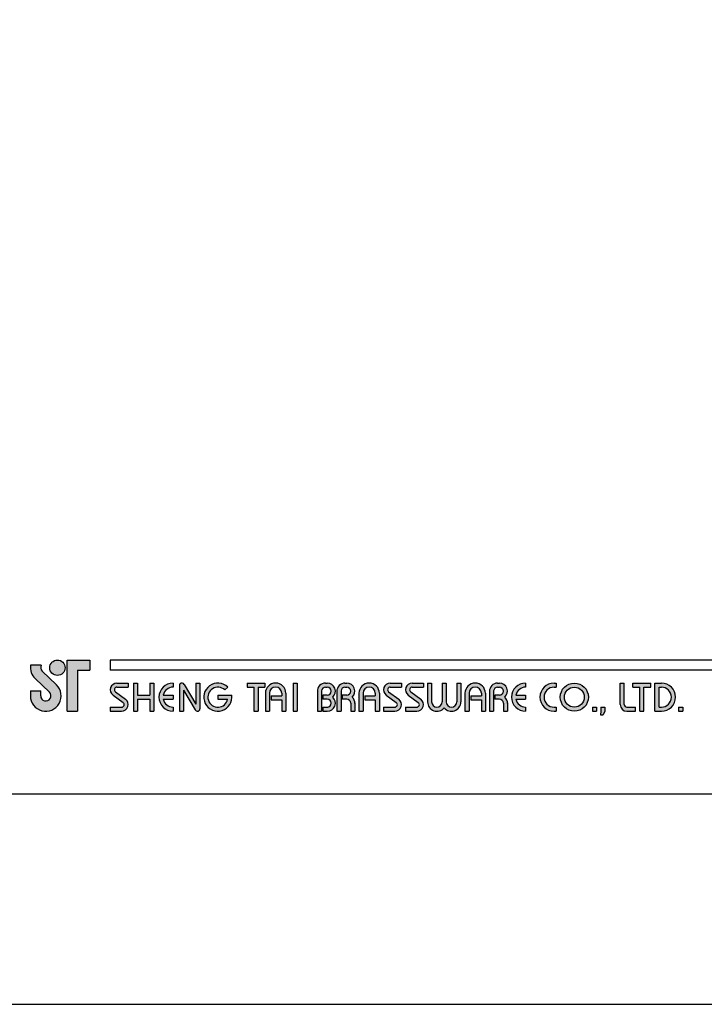
# Model space of a CAD drawing. Units: millimetres. Extents: x 31 to 1216, y -75 to 905.
# Drawn here: x 285 to 338, y 608 to 685 of the extents above; entities that cross this region are included whole.
import ezdxf

# ---------------------------------------------------------------- set-up
doc = ezdxf.new("R2010")
doc.units = ezdxf.units.MM
doc.layers.add('A5', color=136, linetype='Continuous')
doc.layers.add('圖紙邊界', color=1, linetype='Continuous', plot=False)

msp = doc.modelspace()

# ---------------------------------------------------------------- hatches: boundary and pattern name
h = msp.add_hatch(color=256)
h.paths.add_polyline_path([(286.568, 634.588), (285.749, 634.588, 0.241208), (286.099, 633.562), (287.2, 632.496, -1.509937), (286.529, 632.212), (286.529, 632.608), (285.737, 632.608), (285.737, 632.212, 1.509937), (287.751, 633.065), (286.649, 634.131, -0.323109)])
h.paths.add_polyline_path([(290.33, 634.984), (288.588, 634.984), (288.588, 631.024), (289.38, 631.024), (289.38, 634.192), (290.33, 634.192)])
msp.add_hatch(color=256).paths.add_polyline_path([(287.227, 634.39, 1), (288.415, 634.39, 1)])
h = msp.add_hatch(color=256)
h.paths.add_polyline_path([(293.3, 633.202), (292.429, 633.202, 0.723861), (292.123, 632.273), (292.903, 631.698, -0.723861), (292.785, 631.341), (291.914, 631.341), (291.914, 631.024), (292.785, 631.024, 0.723861), (293.091, 631.953), (292.311, 632.528, -0.723861), (292.429, 632.885), (293.3, 632.885)])
h.paths.add_polyline_path([(295.28, 633.202), (294.963, 633.202), (294.963, 632.271), (294.013, 632.271), (294.013, 633.202), (293.696, 633.202), (293.696, 631.024), (294.013, 631.024), (294.013, 631.954), (294.963, 631.954), (294.963, 631.024), (295.28, 631.024)])
h.paths.add_polyline_path([(296.765, 632.885), (296.765, 633.202, 1), (296.765, 631.024), (296.765, 631.341, -0.354919), (296.009, 631.954), (296.765, 631.954), (296.765, 632.271), (296.009, 632.271, -0.354919)])
h.paths.add_polyline_path([(297.634, 633.103, 0.270388), (297.46, 633.202, 0.417862), (297.26, 633.004), (297.26, 631.024), (297.577, 631.024), (297.577, 632.657), (298.47, 631.122, 0.270388), (298.643, 631.024, 0.417862), (298.844, 631.222), (298.844, 633.202), (298.527, 633.202), (298.527, 631.568)])
h.paths.add_polyline_path([(301.307, 632.271), (300.23, 632.271), (300.23, 631.954), (300.985, 631.954, -3.815546), (300.757, 632.677), (301, 632.882, 6.212102)])
h.paths.add_polyline_path([(303.873, 633.202), (302.487, 633.202), (302.487, 632.885), (303.021, 632.885), (303.021, 631.024), (303.338, 631.024), (303.338, 632.885), (303.873, 632.885)])
h.paths.add_polyline_path([(303.905, 632.41), (303.905, 631.024), (304.222, 631.024), (304.222, 632.41, -1), (305.172, 632.41), (305.172, 632.212), (304.353, 632.212), (304.353, 631.895), (305.172, 631.895), (305.172, 631.024), (305.489, 631.024), (305.489, 632.41, 1)])
h.paths.add_polyline_path([(306.367, 633.202), (306.051, 633.202), (306.051, 631.024), (306.367, 631.024)])
h.paths.add_polyline_path([(308.693, 633.202), (308.553, 633.202, 0.398898), (307.93, 632.611), (307.93, 631.024), (308.247, 631.024), (308.247, 632.608, -0.386101), (308.553, 632.885), (308.693, 632.885, -1), (308.693, 632.271), (308.348, 632.271), (308.348, 631.954), (308.693, 631.954, -1), (308.693, 631.341), (308.348, 631.341), (308.348, 631.024), (308.693, 631.024, 0.688874), (309.108, 632.113, 0.688874)])
h.paths.add_polyline_path([(310.199, 633.202), (310.059, 633.202, 0.398898), (309.436, 632.611), (309.436, 631.024), (309.754, 631.024), (309.754, 632.608, -0.386101), (310.059, 632.885), (310.199, 632.885, -1), (310.199, 632.271), (309.854, 632.271), (309.854, 631.954), (310.199, 631.954, -0.414214), (310.506, 631.648), (310.506, 631.024), (310.822, 631.024), (310.822, 631.677, 0.201265), (310.614, 632.113, 0.688874)])
h.paths.add_polyline_path([(311.139, 632.41), (311.139, 631.024), (311.456, 631.024), (311.456, 632.41, -1), (312.406, 632.41), (312.406, 632.212), (311.587, 632.212), (311.587, 631.895), (312.406, 631.895), (312.406, 631.024), (312.723, 631.024), (312.723, 632.41, 1)])
h.paths.add_polyline_path([(314.425, 633.202), (313.554, 633.202, 0.723861), (313.249, 632.273), (314.028, 631.698, -0.723861), (313.911, 631.341), (313.04, 631.341), (313.04, 631.024), (313.911, 631.024, 0.723861), (314.216, 631.953), (313.437, 632.528, -0.723861), (313.554, 632.885), (314.425, 632.885)])
h.paths.add_polyline_path([(316.128, 633.202), (315.257, 633.202, 0.723861), (314.952, 632.273), (315.731, 631.698, -0.723861), (315.613, 631.341), (314.742, 631.341), (314.742, 631.024), (315.613, 631.024, 0.723861), (315.919, 631.953), (315.14, 632.528, -0.723861), (315.257, 632.885), (316.128, 632.885)])
h.paths.add_polyline_path([(316.762, 633.202), (316.445, 633.202), (316.445, 631.747, 0.70893), (317.732, 631.295, 0.70893), (319.019, 631.747), (319.019, 633.202), (318.702, 633.202), (318.702, 631.747, -1), (317.89, 631.747), (317.89, 633.202), (317.574, 633.202), (317.574, 631.747, -1), (316.762, 631.747)])
h.paths.add_polyline_path([(319.336, 632.41), (319.336, 631.024), (319.652, 631.024), (319.652, 632.41, -1), (320.603, 632.41), (320.603, 632.212), (319.784, 632.212), (319.784, 631.895), (320.603, 631.895), (320.603, 631.024), (320.92, 631.024), (320.92, 632.41, 1)])
h.paths.add_polyline_path([(321.999, 633.202), (321.859, 633.202, 0.398898), (321.236, 632.611), (321.236, 631.024), (321.554, 631.024), (321.554, 632.608, -0.386101), (321.859, 632.885), (321.999, 632.885, -1), (321.999, 632.271), (321.654, 632.271), (321.654, 631.954), (321.999, 631.954, -0.414214), (322.306, 631.648), (322.306, 631.024), (322.622, 631.024), (322.622, 631.677, 0.201265), (322.415, 632.113, 0.688874)])
h.paths.add_polyline_path([(324.028, 633.202, 1), (324.028, 631.024), (324.028, 631.341, -0.354919), (323.272, 631.954), (324.028, 631.954), (324.028, 632.271), (323.272, 632.271, -0.354919), (324.028, 632.885)])
h.paths.add_polyline_path([(326.388, 633.202), (326.226, 633.202, 1), (326.226, 631.024), (326.388, 631.024), (326.388, 631.341), (326.226, 631.341, -1), (326.226, 632.885), (326.388, 632.885)])
h.paths.add_polyline_path([(326.704, 632.113, 1), (328.882, 632.113, 1)])
h.paths.add_polyline_path([(328.565, 632.113, -1), (327.021, 632.113, -1)], flags=16)
h.paths.add_polyline_path([(331.654, 633.202), (331.337, 633.202), (331.337, 631.539, 0.414214), (331.852, 631.024), (332.525, 631.024), (332.525, 631.341), (331.852, 631.341, -0.414214), (331.654, 631.539)])
h.paths.add_polyline_path([(333.713, 633.202), (332.327, 633.202), (332.327, 632.885), (332.862, 632.885), (332.862, 631.024), (333.179, 631.024), (333.179, 632.885), (333.713, 632.885)])
h.paths.add_polyline_path([(334.525, 633.202), (334.03, 633.202), (334.03, 631.024), (334.525, 631.024, 1)])
h.paths.add_polyline_path([(334.347, 632.885), (334.525, 632.885, -1), (334.525, 631.341), (334.347, 631.341)], flags=16)
h = msp.add_hatch(color=256)
h.paths.add_polyline_path([(329.516, 631.341), (329.199, 631.341), (329.199, 631.024), (329.516, 631.024)])
h.paths.add_polyline_path([(330.149, 631.341), (329.833, 631.341), (329.833, 631.024), (329.822, 630.747), (330.035, 630.747), (330.149, 631.024)])
h.paths.add_polyline_path([(336.177, 631.341), (335.86, 631.341), (335.86, 631.024), (336.177, 631.024)])

# ---------------------------------------------------------------- linework, layer by layer
for p, q in [((288.588, 631.024), (288.588, 634.984)), ((288.588, 634.984), (290.33, 634.984)), ((290.33, 634.984), (290.33, 634.192)), ((391.604, 634.984), (291.914, 634.984)), ((286.568, 634.588), (285.749, 634.588)), ((286.649, 634.131), (287.751, 633.065)), ((289.38, 634.192), (289.38, 631.024)), ((289.38, 634.192), (290.33, 634.192)), ((391.604, 634.192), (291.914, 634.192)), ((286.099, 633.562), (287.2, 632.496)), ((292.429, 633.202), (293.3, 633.202)), ((293.3, 633.202), (293.3, 632.885)), ((293.696, 633.202), (293.696, 631.024)), ((293.696, 633.202), (294.013, 633.202)), ((294.013, 633.202), (294.013, 632.271)), ((294.963, 633.202), (295.28, 633.202)), ((294.963, 633.202), (294.963, 632.271)), ((295.28, 633.202), (295.28, 631.024)), ((296.765, 633.202), (296.765, 632.885)), ((297.458, 633.202), (297.463, 633.202)), ((297.634, 633.103), (298.527, 631.568)), ((298.527, 633.202), (298.844, 633.202)), ((298.527, 633.202), (298.527, 631.568)), ((298.844, 633.202), (298.844, 631.222)), ((302.487, 633.202), (303.873, 633.202)), ((302.487, 633.202), (302.487, 632.885)), ((303.873, 633.202), (303.873, 632.885)), ((306.051, 633.202), (306.051, 631.024)), ((306.051, 633.202), (306.367, 633.202)), ((306.367, 633.202), (306.367, 631.024)), ((308.553, 633.202), (308.693, 633.202)), ((310.059, 633.202), (310.199, 633.202)), ((313.554, 633.202), (314.425, 633.202)), ((313.554, 633.202), (314.425, 633.202)), ((314.425, 633.202), (314.425, 632.885)), ((315.257, 633.202), (316.128, 633.202)), ((315.257, 633.202), (316.128, 633.202)), ((316.128, 633.202), (316.128, 632.885)), ((316.445, 633.202), (316.762, 633.202)), ((316.445, 633.202), (316.445, 631.747)), ((316.762, 633.202), (316.762, 631.747)), ((317.574, 633.202), (317.89, 633.202)), ((317.574, 633.202), (317.574, 631.747)), ((317.89, 633.202), (317.89, 631.747)), ((318.702, 633.202), (319.019, 633.202)), ((318.702, 633.202), (318.702, 631.747)), ((319.019, 633.202), (319.019, 631.747)), ((321.859, 633.202), (321.999, 633.202)), ((321.859, 633.202), (321.999, 633.202)), ((324.028, 633.202), (324.028, 632.885)), ((326.226, 633.202), (326.388, 633.202)), ((326.388, 633.202), (326.388, 632.885)), ((331.337, 633.202), (331.654, 633.202)), ((331.337, 631.539), (331.337, 633.202)), ((331.654, 631.539), (331.654, 633.202)), ((332.327, 633.202), (333.713, 633.202)), ((332.327, 632.885), (332.327, 633.202)), ((333.713, 632.885), (333.713, 633.202)), ((334.03, 631.024), (334.03, 633.202)), ((334.03, 633.202), (334.525, 633.202)), ((285.737, 632.608), (286.529, 632.608)), ((285.737, 632.608), (285.737, 632.152)), ((286.529, 632.212), (286.529, 632.608)), ((292.311, 632.528), (293.091, 631.953)), ((292.429, 632.885), (293.3, 632.885)), ((297.26, 633.004), (297.26, 631.024)), ((297.577, 632.657), (298.47, 631.122)), ((297.577, 632.657), (297.577, 631.024)), ((300.757, 632.677), (301, 632.882)), ((302.487, 632.885), (303.021, 632.885)), ((303.021, 632.885), (303.021, 631.024)), ((303.338, 632.885), (303.338, 631.024)), ((303.338, 632.885), (303.873, 632.885)), ((303.905, 632.41), (303.905, 631.024)), ((304.222, 632.41), (304.222, 631.024)), ((305.172, 632.41), (305.172, 632.212)), ((305.489, 632.41), (305.489, 631.024)), ((307.93, 632.611), (307.93, 631.024)), ((308.247, 632.608), (308.247, 631.024)), ((308.553, 632.885), (308.693, 632.885)), ((309.436, 632.611), (309.436, 631.024)), ((309.436, 632.611), (309.436, 631.024)), ((309.754, 632.608), (309.754, 631.024)), ((310.059, 632.885), (310.199, 632.885)), ((311.139, 632.41), (311.139, 631.024)), ((311.456, 632.41), (311.456, 631.024)), ((312.406, 632.41), (312.406, 632.212)), ((312.723, 632.41), (312.723, 631.024)), ((313.437, 632.528), (314.216, 631.953)), ((313.554, 632.885), (314.425, 632.885)), ((315.14, 632.528), (315.919, 631.953)), ((315.257, 632.885), (316.128, 632.885)), ((319.336, 632.41), (319.336, 631.024)), ((319.652, 632.41), (319.652, 631.024)), ((320.603, 632.41), (320.603, 632.212)), ((320.92, 632.41), (320.92, 631.024)), ((321.236, 632.611), (321.236, 631.024)), ((321.236, 632.41), (321.236, 631.024)), ((321.554, 632.608), (321.554, 631.024)), ((321.859, 632.885), (321.999, 632.885)), ((326.226, 632.885), (326.388, 632.885)), ((332.327, 632.885), (332.862, 632.885)), ((332.862, 631.024), (332.862, 632.885)), ((333.179, 631.024), (333.179, 632.885)), ((333.179, 632.885), (333.713, 632.885)), ((334.347, 631.341), (334.347, 632.885)), ((334.347, 632.885), (334.525, 632.885)), ((292.123, 632.273), (292.903, 631.698)), ((294.013, 632.271), (294.963, 632.271)), ((294.013, 631.954), (294.013, 631.024)), ((294.013, 631.954), (294.963, 631.954)), ((294.963, 631.954), (294.963, 631.024)), ((296.009, 632.271), (296.765, 632.271)), ((296.009, 631.954), (296.765, 631.954)), ((296.765, 632.271), (296.765, 631.954)), ((300.23, 632.271), (301.307, 632.271)), ((300.23, 632.271), (300.23, 631.954)), ((300.23, 631.954), (300.985, 631.954)), ((304.353, 632.212), (305.172, 632.212)), ((304.353, 632.212), (304.353, 631.895)), ((304.353, 631.895), (305.172, 631.895)), ((305.172, 631.895), (305.172, 631.024)), ((308.348, 632.271), (308.348, 631.954)), ((308.693, 632.271), (308.348, 632.271)), ((308.693, 631.954), (308.348, 631.954)), ((310.199, 632.271), (309.854, 632.271)), ((309.854, 632.271), (309.854, 631.954)), ((310.199, 631.954), (309.854, 631.954)), ((310.506, 631.648), (310.506, 631.024)), ((310.822, 631.677), (310.822, 631.024)), ((311.587, 632.212), (312.406, 632.212)), ((311.587, 632.212), (311.587, 631.895)), ((311.587, 631.895), (312.406, 631.895)), ((312.406, 631.895), (312.406, 631.024)), ((313.249, 632.273), (314.028, 631.698)), ((314.952, 632.273), (315.731, 631.698)), ((319.784, 632.212), (319.784, 631.895)), ((319.784, 632.212), (320.603, 632.212)), ((319.784, 631.895), (320.603, 631.895)), ((320.603, 631.895), (320.603, 631.024)), ((321.654, 632.271), (321.654, 631.954)), ((321.999, 632.271), (321.654, 632.271)), ((321.999, 631.954), (321.654, 631.954)), ((322.306, 631.648), (322.306, 631.024)), ((322.622, 631.677), (322.622, 631.024)), ((323.272, 632.271), (324.028, 632.271)), ((323.272, 631.954), (324.028, 631.954)), ((324.028, 632.271), (324.028, 631.954)), ((288.588, 631.024), (289.38, 631.024)), ((291.914, 631.341), (291.914, 631.024)), ((291.914, 631.341), (292.785, 631.341)), ((291.914, 631.024), (292.785, 631.024)), ((293.696, 631.024), (294.013, 631.024)), ((294.963, 631.024), (295.28, 631.024)), ((296.765, 631.341), (296.765, 631.024)), ((297.26, 631.024), (297.577, 631.024)), ((298.641, 631.024), (298.646, 631.024)), ((303.021, 631.024), (303.338, 631.024)), ((303.905, 631.024), (304.222, 631.024)), ((305.172, 631.024), (305.489, 631.024)), ((306.051, 631.024), (306.367, 631.024)), ((307.93, 631.024), (308.247, 631.024)), ((308.348, 631.341), (308.348, 631.024)), ((308.348, 631.341), (308.722, 631.341)), ((308.348, 631.024), (308.693, 631.024)), ((309.436, 631.024), (309.754, 631.024)), ((309.436, 631.024), (309.754, 631.024)), ((310.506, 631.024), (310.822, 631.024)), ((311.139, 631.024), (311.456, 631.024)), ((311.139, 631.024), (311.456, 631.024)), ((312.406, 631.024), (312.723, 631.024)), ((312.406, 631.024), (312.723, 631.024)), ((313.04, 631.341), (313.911, 631.341)), ((313.04, 631.341), (313.04, 631.024)), ((313.04, 631.024), (313.911, 631.024)), ((313.04, 631.024), (313.911, 631.024)), ((314.742, 631.341), (315.613, 631.341)), ((314.742, 631.341), (314.742, 631.024)), ((314.742, 631.024), (315.613, 631.024)), ((314.742, 631.024), (315.613, 631.024)), ((319.336, 631.024), (319.652, 631.024)), ((319.336, 631.024), (319.652, 631.024)), ((320.603, 631.024), (320.92, 631.024)), ((320.603, 631.024), (320.92, 631.024)), ((321.236, 631.024), (321.554, 631.024)), ((321.236, 631.024), (321.554, 631.024)), ((321.236, 631.024), (321.554, 631.024)), ((322.306, 631.024), (322.622, 631.024)), ((324.028, 631.341), (324.028, 631.024)), ((326.226, 631.341), (326.388, 631.341)), ((326.226, 631.024), (326.388, 631.024)), ((326.388, 631.341), (326.388, 631.024)), ((329.199, 631.341), (329.199, 631.024)), ((329.199, 631.341), (329.516, 631.341)), ((329.199, 631.024), (329.516, 631.024)), ((329.516, 631.341), (329.516, 631.024)), ((329.833, 631.024), (329.822, 630.747)), ((329.833, 631.341), (329.833, 631.024)), ((329.833, 631.341), (330.149, 631.341)), ((330.149, 631.024), (330.035, 630.747)), ((330.149, 631.341), (330.149, 631.024)), ((331.852, 631.341), (332.525, 631.341)), ((331.852, 631.024), (332.525, 631.024)), ((332.525, 631.024), (332.525, 631.341)), ((332.862, 631.024), (333.179, 631.024)), ((334.03, 631.024), (334.525, 631.024)), ((334.347, 631.341), (334.525, 631.341)), ((335.86, 631.341), (335.86, 631.024)), ((335.86, 631.341), (336.177, 631.341)), ((335.86, 631.024), (336.177, 631.024)), ((336.177, 631.341), (336.177, 631.024)), ((329.822, 630.747), (330.035, 630.747))]:
    msp.add_line(p, q)
at = {"ltscale": 10}
msp.add_line((291.914, 634.984), (291.914, 634.192), dxfattribs=at)
for centre, radius in [((287.821, 634.39), 0.594), ((327.793, 632.113), 1.089), ((327.793, 632.113), 0.772)]:
    msp.add_circle(centre, radius)
for centre, radius, start, end in [((286.925, 634.416), 1.188, 171.69252, 226.57501), ((286.925, 634.416), 0.396, 154.31291, 225.93726), ((292.429, 632.687), 0.515, 90, 233.59731), ((296.765, 632.113), 1.089, 90, 270), ((297.458, 633.004), 0.198, 90, 180), ((297.463, 633.004), 0.198, 30.19162, 90), ((300.23, 632.113), 1.089, 44.9428, 8.3636), ((304.697, 632.41), 0.792, 0, 180), ((308.553, 632.578), 0.624, 90, 183.01213), ((308.693, 632.578), 0.624, 311.75221, 90), ((310.059, 632.578), 0.624, 90, 183.01213), ((310.199, 632.578), 0.624, 311.75221, 90), ((311.931, 632.41), 0.792, 0, 180), ((313.554, 632.687), 0.515, 90, 233.59731), ((315.257, 632.687), 0.515, 90, 233.59731), ((320.128, 632.41), 0.792, 0, 180), ((321.859, 632.578), 0.624, 90, 183.01213), ((321.999, 632.578), 0.624, 311.75221, 90), ((324.028, 632.113), 1.089, 90, 270), ((326.226, 632.113), 1.089, 90, 270), ((334.525, 632.113), 1.089, 270, 90), ((286.925, 632.212), 1.188, 180, 45.93726), ((286.925, 632.212), 0.396, 180, 45.93726), ((292.429, 632.687), 0.198, 90, 233.59731), ((296.765, 632.113), 0.772, 90, 168.163), ((300.23, 632.113), 0.772, 46.90737, 348.163), ((304.697, 632.41), 0.475, 0, 180), ((308.553, 632.578), 0.307, 90, 174.44656), ((308.693, 632.578), 0.307, 270, 90), ((310.059, 632.578), 0.307, 90, 174.44656), ((310.199, 632.578), 0.307, 270, 90), ((311.931, 632.41), 0.475, 0, 180), ((313.554, 632.687), 0.198, 90, 233.59731), ((315.257, 632.687), 0.198, 90, 233.59731), ((320.128, 632.41), 0.475, 0, 180), ((321.859, 632.578), 0.307, 90, 174.44656), ((321.999, 632.578), 0.307, 270, 90), ((324.028, 632.113), 0.772, 90, 168.163), ((326.226, 632.113), 0.772, 90, 270), ((334.525, 632.113), 0.772, 270, 90), ((292.785, 631.539), 0.515, 270, 53.59731), ((292.785, 631.539), 0.198, 270, 53.59731), ((296.765, 632.113), 0.772, 191.837, 270), ((308.693, 631.648), 0.624, 270, 48.24779), ((308.693, 631.648), 0.307, 270, 90), ((310.199, 631.648), 0.307, 0, 90), ((310.199, 631.648), 0.624, 357.2706, 48.24779), ((313.911, 631.539), 0.515, 270, 53.59731), ((313.911, 631.539), 0.198, 270, 53.59731), ((315.613, 631.539), 0.515, 270, 53.59731), ((315.613, 631.539), 0.198, 270, 53.59731), ((317.168, 631.747), 0.723, 180, 321.33589), ((317.168, 631.747), 0.406, 180, 0), ((318.296, 631.747), 0.723, 218.66411, 0), ((318.296, 631.747), 0.406, 180, 0), ((321.999, 631.648), 0.307, 0, 90), ((321.999, 631.648), 0.624, 357.2706, 48.24779), ((324.028, 632.113), 0.772, 191.837, 270), ((298.641, 631.222), 0.198, 210.19162, 270), ((298.646, 631.222), 0.198, 270, 0), ((331.852, 631.539), 0.515, 180, 270), ((331.852, 631.539), 0.198, 180, 270)]:
    msp.add_arc(centre, radius, start, end)
at = {"layer": 'A5', "ltscale": 10}
msp.add_lwpolyline([(248.743, 889.098), (442.28, 889.098), (442.28, 624.598), (248.743, 624.598)], close=True, dxfattribs=at)
at = {"layer": '圖紙邊界', "ltscale": 10}
msp.add_lwpolyline([(240.512, 608.348), (450.512, 608.348), (450.512, 905.348), (240.512, 905.348)], close=True, dxfattribs=at)

doc.saveas('drawing.dxf')
